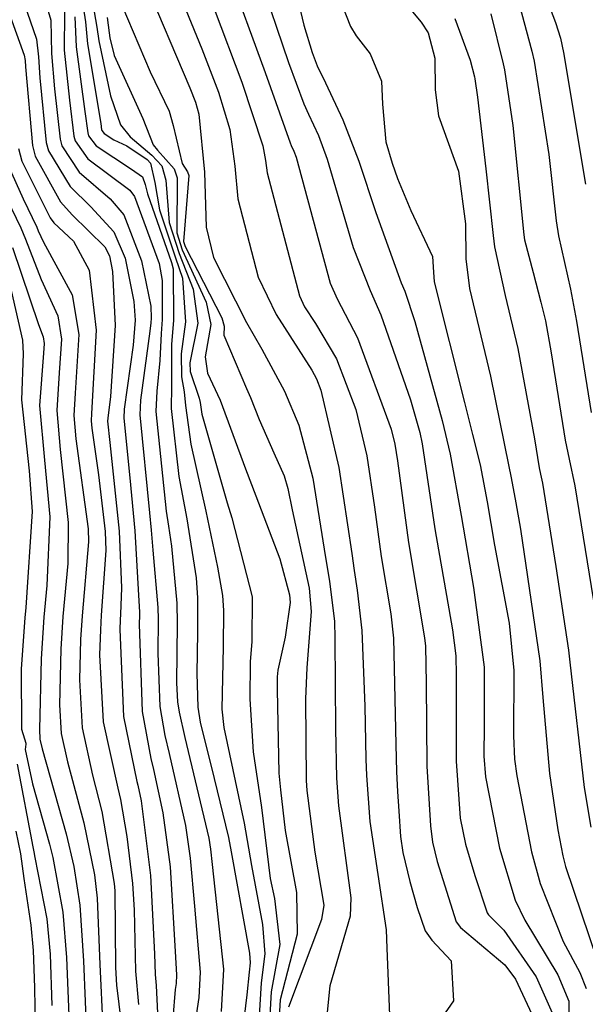
# Model space of a CAD drawing. Units: inches. Extents: x 1171771 to 1177771, y 557457 to 561458.
# Drawn here: x 1177403 to 1177455, y 558623 to 558714 of the extents above; entities that cross this region are included whole.
import ezdxf

# ---------------------------------------------------------------- set-up
doc = ezdxf.new("R2010")
doc.units = ezdxf.units.IN
doc.header["$MEASUREMENT"] = 0
doc.layers.add('Undefined', color=7, linetype='Continuous', true_color=0x676e73)

msp = doc.modelspace()

# ---------------------------------------------------------------- linework, layer by layer
at = {"layer": 'Undefined'}
for points, elevation in [([(1177427.209, 558722.289), (1177429.263, 558713.553), (1177430.036, 558711.024), (1177430.521, 558709.808), (1177431.267, 558708.221), (1177432.888, 558704.801), (1177434.369, 558700.987), (1177435.918, 558696.238), (1177438.284, 558689.737), (1177438.596, 558688.961), (1177439.523, 558686.145), (1177442.056, 558676.981), (1177442.802, 558673.888), (1177443.812, 558668.213), (1177444.96, 558661.528), (1177445.936, 558654.179), (1177445.953, 558648.8), (1177445.9, 558645.932), (1177446.069, 558644.014), (1177447.374, 558637.435), (1177448.808, 558632.627), (1177449.707, 558630.759), (1177452.751, 558625.716), (1177453.768, 558623.294), (1177453.757, 558619.884)], 220), ([(1177422.157, 558718.893), (1177425.706, 558709.185), (1177428.012, 558702.683), (1177428.119, 558702.428), (1177428.362, 558701.912), (1177428.568, 558701.339), (1177431.72, 558689.688), (1177432.345, 558688.257), (1177434.244, 558684.626), (1177437.342, 558676.182), (1177437.689, 558674.786), (1177437.92, 558673.246), (1177438.94, 558665.702), (1177440.438, 558656.888), (1177440.526, 558656.111), (1177440.577, 558652.691), (1177440.657, 558645.001), (1177440.992, 558639.498), (1177441.182, 558637.98), (1177441.598, 558636.191), (1177443.368, 558630.621), (1177443.744, 558630.101), (1177447.863, 558626.637), (1177448.84, 558625.324), (1177450.785, 558621.154)], 224), ([(1177431.428, 558718.963), (1177433.586, 558713.419), (1177434.11, 558712.564), (1177435.412, 558710.908), (1177436.449, 558708.381), (1177436.543, 558706.258), (1177436.858, 558702.77), (1177437.429, 558700.802), (1177437.926, 558699.373), (1177439.176, 558696.404), (1177441.166, 558692.146), (1177441.247, 558690.72), (1177441.316, 558689.803), (1177444.128, 558678.67), (1177444.879, 558675.701), (1177445.566, 558672.879), (1177446.222, 558669.456), (1177446.912, 558665.444), (1177448.256, 558658.235), (1177448.691, 558653.858), (1177448.652, 558647.824), (1177448.741, 558645.661), (1177448.971, 558644.132), (1177450.322, 558637.082), (1177451.125, 558634.177), (1177453.242, 558628.795), (1177454.792, 558625.921), (1177455.367, 558624.441)], 218), ([(1177450.295, 558719.738), (1177452.528, 558713.79), (1177452.987, 558712.34), (1177453.289, 558711.04), (1177455.322, 558698.843)], 208), ([(1177416.883, 558718.613), (1177419.838, 558711.372), (1177421.403, 558707.359), (1177422.441, 558703.904), (1177422.912, 558700.5), (1177423.181, 558697.48), (1177425.045, 558690.236), (1177426.725, 558686.787), (1177430.016, 558681.633), (1177430.458, 558680.855), (1177430.858, 558679.784), (1177432.517, 558672.643), (1177433.715, 558664.69), (1177433.925, 558663.118), (1177434.214, 558661.302), (1177434.635, 558657.566), (1177434.922, 558650.558), (1177435.022, 558645.656), (1177435.073, 558644.141), (1177435.376, 558639.912), (1177436.106, 558635.008), (1177436.88, 558629.867), (1177436.958, 558628.17), (1177437.185, 558621.976)], 228), ([(1177425.113, 558718.209), (1177427.869, 558710.104), (1177429.279, 558706.28), (1177429.693, 558705.325), (1177430.625, 558703.356), (1177431.436, 558701.166), (1177433.841, 558692.999), (1177435.4, 558689.019), (1177436.397, 558686.771), (1177439.126, 558678.895), (1177439.999, 558675.875), (1177440.227, 558674.827), (1177441.399, 558666.97), (1177443.008, 558657.612), (1177443.324, 558655.227), (1177443.358, 558653.431), (1177443.343, 558645.478), (1177443.737, 558640.211), (1177444.21, 558637.814), (1177445.096, 558634.895), (1177446.233, 558631.456), (1177446.358, 558631.279), (1177447.757, 558629.841), (1177450.738, 558625.515), (1177452.235, 558622.194)], 222), ([(1177437.888, 558716.516), (1177440.134, 558713.823), (1177440.78, 558712.85), (1177441.376, 558710.494), (1177441.415, 558707.57), (1177441.727, 558705.169), (1177443.573, 558700.065), (1177444.217, 558695.174), (1177444.258, 558691.959), (1177444.6, 558689.186), (1177446.535, 558681.101), (1177448.225, 558672.747), (1177448.415, 558671.84), (1177448.632, 558670.698), (1177448.862, 558669.359), (1177449.309, 558666.932), (1177451.081, 558654.751), (1177451.362, 558651.372), (1177451.985, 558644.346), (1177452.751, 558639.127), (1177453.205, 558636.737), (1177453.471, 558635.745), (1177456.373, 558627.056)], 216), ([(1177449.185, 558715.488), (1177450.353, 558711.161), (1177450.558, 558710.227), (1177451.911, 558701.591), (1177452.603, 558695.446), (1177452.825, 558694.062), (1177453.937, 558689.139), (1177454.492, 558686.181), (1177455.825, 558677.745)], 210), ([(1177420.98, 558715.076), (1177423.553, 558708.272), (1177425.5, 558702.408), (1177425.738, 558701.047), (1177425.877, 558699.893), (1177428.876, 558688.529), (1177429.353, 558687.49), (1177430.362, 558685.957), (1177432.291, 558682.682), (1177434.071, 558677.999), (1177435.105, 558673.715), (1177435.819, 558668.971), (1177436.434, 558664.411), (1177437.314, 558659.104), (1177437.562, 558656.843), (1177437.79, 558647.019), (1177437.839, 558644.5), (1177437.931, 558642.686), (1177438.042, 558640.855), (1177438.205, 558638.519), (1177438.431, 558637.031), (1177439.081, 558634.363), (1177439.753, 558631.956), (1177440.485, 558629.781), (1177441.106, 558628.911), (1177442.905, 558627.003), (1177443.122, 558623.307), (1177441.012, 558620.293)], 226), ([(1177446.556, 558714.618), (1177447.699, 558709.972), (1177447.823, 558709.412), (1177448.58, 558704.275), (1177449.602, 558694.176), (1177449.679, 558693.714), (1177450.457, 558690.675), (1177451.194, 558687.946), (1177451.602, 558686.218), (1177452.14, 558683.255), (1177453.432, 558675.175), (1177453.795, 558673.426), (1177454.325, 558670.955), (1177456.42, 558658.028)], 212), ([(1177443.221, 558714.176), (1177444.659, 558710.318), (1177445.046, 558708.784), (1177445.088, 558708.597), (1177445.331, 558706.892), (1177446.086, 558700.278), (1177446.763, 558694.103), (1177446.903, 558693.047), (1177447.894, 558688.566), (1177449.051, 558683.641), (1177450.603, 558675.279), (1177451.036, 558672.603), (1177451.16, 558672.022), (1177451.329, 558671.199), (1177452.572, 558663.478), (1177453.73, 558655.742), (1177453.865, 558654.647), (1177455.198, 558643.044), (1177455.801, 558639.383)], 214), ([(1177402.786, 558645.198), (1177404.235, 558637.569), (1177404.326, 558637.078), (1177404.42, 558636.559), (1177405.516, 558630.898), (1177405.817, 558627.641), (1177405.985, 558622.878)], 260)]:
    msp.add_lwpolyline(points, dxfattribs=dict(at, elevation=elevation))
for points in [[(1177401.129, 558717.177, 248), (1177403.441, 558710.782, 248), (1177403.514, 558710.29, 248), (1177403.547, 558709.691, 248), (1177404.186, 558702.427, 248), (1177404.447, 558701.449, 248), (1177406.783, 558697.223, 248), (1177407.862, 558696, 248), (1177410.882, 558693.068, 248), (1177411.312, 558692.211, 248), (1177411.581, 558690.765, 248), (1177411.833, 558685.792, 248), (1177411.419, 558679.2, 248), (1177411.155, 558677.201, 248), (1177411.145, 558676.913, 248), (1177411.346, 558674.961, 248), (1177412.223, 558666.75, 248), (1177412.433, 558661.503, 248), (1177412.325, 558659.067, 248), (1177412.293, 558658.543, 248), (1177412.264, 558657.647, 248), (1177412.614, 558649.618, 248), (1177413.842, 558643.6, 248), (1177413.937, 558643.248, 248), (1177414.227, 558641.823, 248), (1177415.11, 558634.902, 248), (1177415.47, 558627.644, 248), (1177415.529, 558625.733, 248), (1177415.618, 558624.714, 248), (1177415.756, 558622.163, 248)], [(1177414.531, 558717.718, 230), (1177418.727, 558707.763, 230), (1177419.254, 558706.446, 230), (1177419.557, 558705.316, 230), (1177420.088, 558699.953, 230), (1177420.26, 558694.866, 230), (1177420.92, 558692.076, 230), (1177423.989, 558686.053, 230), (1177425.395, 558683.579, 230), (1177427.491, 558679.698, 230), (1177428.821, 558676.552, 230), (1177430.1, 558671.641, 230), (1177431.287, 558664.321, 230), (1177431.652, 558662.117, 230), (1177432.097, 558658.39, 230), (1177432.142, 558656.853, 230), (1177432.214, 558648.461, 230), (1177432.306, 558643.919, 230), (1177432.486, 558641.336, 230), (1177433.625, 558632.847, 230), (1177433.569, 558631.142, 230), (1177431.673, 558624.704, 230), (1177431.438, 558622.259, 230)], [(1177403.157, 558716.384, 246), (1177404.571, 558712.262, 246), (1177404.739, 558710.617, 246), (1177404.874, 558708.692, 246), (1177405.468, 558702.718, 246), (1177405.679, 558701.921, 246), (1177407.678, 558698.625, 246), (1177409.59, 558696.741, 246), (1177411.706, 558694.455, 246), (1177412.763, 558691.993, 246), (1177413.574, 558687.993, 246), (1177413.697, 558686.269, 246), (1177413.516, 558683.959, 246), (1177412.663, 558678.036, 246), (1177412.632, 558677.214, 246), (1177413.19, 558671.681, 246), (1177413.659, 558666.793, 246), (1177413.985, 558660.828, 246), (1177414.074, 558659.265, 246), (1177414.082, 558658.972, 246), (1177414.062, 558658.136, 246), (1177414.324, 558650.086, 246), (1177415.13, 558645.715, 246), (1177415.385, 558644.716, 246), (1177416.257, 558640.698, 246), (1177416.924, 558635.7, 246), (1177417.394, 558627.876, 246), (1177417.515, 558625.712, 246), (1177417.472, 558624.924, 246), (1177417.396, 558624.372, 246), (1177416.954, 558619.067, 246)], [(1177408.74, 558716.264, 238), (1177409.106, 558713.859, 238), (1177409.293, 558711.83, 238), (1177410.501, 558704.458, 238), (1177410.586, 558703.881, 238), (1177410.605, 558703.807, 238), (1177410.81, 558703.53, 238), (1177411.728, 558702.966, 238), (1177412.906, 558702.382, 238), (1177414.796, 558701.139, 238), (1177415.11, 558700.779, 238), (1177415.519, 558699.006, 238), (1177415.942, 558696.481, 238), (1177417.41, 558692.037, 238), (1177418.057, 558690.162, 238), (1177418.333, 558686.111, 238), (1177417.934, 558683.152, 238), (1177417.985, 558681.037, 238), (1177418.215, 558679.64, 238), (1177418.35, 558678.372, 238), (1177418.819, 558674.809, 238), (1177420.226, 558668.593, 238), (1177421.293, 558663.424, 238), (1177421.771, 558660.789, 238), (1177421.853, 558659.404, 238), (1177421.83, 558656.062, 238), (1177421.709, 558650.276, 238), (1177421.887, 558648.588, 238), (1177423.772, 558639.753, 238), (1177424.426, 558635.823, 238), (1177425.455, 558630.355, 238), (1177425.686, 558627.671, 238), (1177425.331, 558624.969, 238), (1177425.095, 558620.905, 238)], [(1177409.547, 558716.752, 236), (1177410.156, 558713.363, 236), (1177410.319, 558712.103, 236), (1177411.397, 558707.018, 236), (1177412.328, 558704.343, 236), (1177413.221, 558703.244, 236), (1177415.236, 558701.531, 236), (1177416.144, 558700.543, 236), (1177416.522, 558699.217, 236), (1177416.816, 558695.314, 236), (1177417.743, 558692.429, 236), (1177419.061, 558689.149, 236), (1177419.471, 558685.989, 236), (1177418.74, 558682.33, 236), (1177418.782, 558681.514, 236), (1177419.591, 558679.051, 236), (1177419.681, 558678.641, 236), (1177419.84, 558677.59, 236), (1177422.184, 558669.377, 236), (1177422.619, 558667.973, 236), (1177424.501, 558660.676, 236), (1177424.463, 558656.549, 236), (1177424.327, 558654.671, 236), (1177424.287, 558651.201, 236), (1177424.6, 558646.343, 236), (1177425.362, 558641.206, 236), (1177426.18, 558634.637, 236), (1177426.56, 558632.775, 236), (1177427.06, 558628.505, 236), (1177426.259, 558624.141, 236), (1177426.091, 558621.393, 236)], [(1177405.466, 558715.48, 244), (1177405.903, 558714.006, 244), (1177405.966, 558710.943, 244), (1177406.229, 558707.672, 244), (1177406.745, 558703.008, 244), (1177406.91, 558702.392, 244), (1177408.522, 558699.947, 244), (1177411.363, 558697.501, 244), (1177412.631, 558696.013, 244), (1177414.265, 558691.767, 244), (1177415.121, 558687.57, 244), (1177415.151, 558686.455, 244), (1177415.124, 558686.016, 244), (1177415.057, 558685.26, 244), (1177414.17, 558678.869, 244), (1177414.119, 558677.515, 244), (1177415.012, 558668.44, 244), (1177415.162, 558666.838, 244), (1177415.312, 558665.009, 244), (1177415.794, 558659.684, 244), (1177415.819, 558658.599, 244), (1177415.77, 558655.463, 244), (1177415.961, 558650.532, 244), (1177416.428, 558647.848, 244), (1177416.837, 558646.188, 244), (1177418.351, 558639.538, 244), (1177418.784, 558636.519, 244), (1177419.171, 558632.068, 244), (1177419.684, 558625.971, 244), (1177419.559, 558623.62, 244), (1177419.332, 558621.972, 244)], [(1177412.447, 558715.394, 232), (1177415.079, 558709.23, 232), (1177416.816, 558705.606, 232), (1177417.198, 558704.277, 232), (1177418.04, 558700.769, 232), (1177418.538, 558699.995, 232), (1177418.655, 558699.664, 232), (1177418.152, 558693.532, 232), (1177418.295, 558693.077, 232), (1177421.694, 558686.493, 232), (1177421.902, 558685.727, 232), (1177421.875, 558684.896, 232), (1177423.982, 558679.955, 232), (1177424.352, 558679.132, 232), (1177425.16, 558677.083, 232), (1177426.514, 558673.985, 232), (1177427.462, 558671.86, 232), (1177427.792, 558670.685, 232), (1177428.189, 558668.723, 232), (1177429.774, 558661.483, 232), (1177429.956, 558659.319, 232), (1177429.568, 558654.125, 232), (1177429.44, 558651.233, 232), (1177429.501, 558643.694, 232), (1177429.563, 558642.775, 232), (1177430.299, 558637.06, 232), (1177431.111, 558632.172, 232), (1177430.918, 558630.843, 232), (1177427.859, 558622.715, 232)], [(1177407.168, 558714.775, 242), (1177407.134, 558711.255, 242), (1177407.617, 558706.628, 242), (1177408.027, 558703.3, 242), (1177408.142, 558702.864, 242), (1177409.325, 558701.205, 242), (1177413.184, 558698.282, 242), (1177413.641, 558697.715, 242), (1177415.91, 558691.521, 242), (1177416.194, 558689.934, 242), (1177416.184, 558686.344, 242), (1177416.1, 558685.022, 242), (1177415.961, 558682.552, 242), (1177415.685, 558679.707, 242), (1177415.596, 558677.814, 242), (1177416.539, 558668.6, 242), (1177416.765, 558667.206, 242), (1177417.059, 558665.355, 242), (1177417.533, 558660.108, 242), (1177417.556, 558658.226, 242), (1177417.514, 558652.733, 242), (1177417.595, 558650.978, 242), (1177417.746, 558650.014, 242), (1177418.286, 558647.657, 242), (1177420.493, 558638.353, 242), (1177420.649, 558637.34, 242), (1177420.802, 558635.916, 242), (1177421.854, 558626.232, 242), (1177421.646, 558622.318, 242)], [(1177408.108, 558714.331, 240), (1177408.228, 558711.546, 240), (1177409.038, 558705.559, 240), (1177409.304, 558703.589, 240), (1177409.371, 558703.334, 240), (1177410.08, 558702.386, 240), (1177413.362, 558700.227, 240), (1177414.356, 558699.536, 240), (1177414.614, 558698.816, 240), (1177414.832, 558697.963, 240), (1177417.038, 558691.601, 240), (1177417.206, 558691.022, 240), (1177417.235, 558686.23, 240), (1177417.059, 558684.044, 240), (1177417.046, 558680.475, 240), (1177417.05, 558680.139, 240), (1177417.014, 558678.101, 240), (1177417.722, 558671.822, 240), (1177418.463, 558667.887, 240), (1177419.312, 558662.434, 240), (1177419.444, 558660.573, 240), (1177419.451, 558659.566, 240), (1177419.448, 558657.39, 240), (1177419.4, 558653.574, 240), (1177419.493, 558650.48, 240), (1177419.71, 558649.1, 240), (1177420.985, 558643.89, 240), (1177422.3, 558638.408, 240), (1177422.556, 558637.089, 240), (1177424.251, 558627.721, 240), (1177424.311, 558626.838, 240), (1177424.228, 558625.953, 240), (1177424.005, 558623.863, 240), (1177423.661, 558621.06, 240)], [(1177411.095, 558714.277, 234), (1177411.273, 558712.836, 234), (1177411.335, 558712.374, 234), (1177411.752, 558710.763, 234), (1177414.396, 558704.925, 234), (1177415.358, 558702.48, 234), (1177415.761, 558702, 234), (1177417.284, 558700.282, 234), (1177417.577, 558699.438, 234), (1177417.534, 558694.356, 234), (1177418.036, 558692.772, 234), (1177420.254, 558687.946, 234), (1177420.666, 558685.86, 234), (1177420.172, 558682.88, 234), (1177420.362, 558681.369, 234), (1177421.535, 558678.875, 234), (1177423.897, 558672.504, 234), (1177424.852, 558670.029, 234), (1177427.055, 558664.184, 234), (1177427.963, 558660.871, 234), (1177428.013, 558660.162, 234), (1177427.536, 558656.949, 234), (1177426.887, 558653.897, 234), (1177426.825, 558653.28, 234), (1177426.824, 558652.112, 234), (1177426.978, 558644.375, 234), (1177427.123, 558642.814, 234), (1177427.56, 558639.08, 234), (1177428.589, 558633.327, 234), (1177428.648, 558629.467, 234), (1177427.09, 558623.4, 234), (1177426.994, 558621.835, 234)], [(1177402.903, 558702.135, 250), (1177403.212, 558700.977, 250), (1177405.831, 558695.731, 250), (1177406.179, 558695.277, 250), (1177407.978, 558693.569, 250), (1177409.45, 558690.897, 250), (1177410.08, 558685.343, 250), (1177409.64, 558677.633, 250), (1177409.611, 558676.968, 250), (1177409.668, 558676.291, 250), (1177410.297, 558671.962, 250), (1177410.925, 558666.711, 250), (1177410.974, 558664.97, 250), (1177410.552, 558658.998, 250), (1177410.47, 558657.64, 250), (1177410.397, 558655.324, 250), (1177410.745, 558649.109, 250), (1177412.091, 558642.971, 250), (1177412.341, 558641.933, 250), (1177412.903, 558638.519, 250), (1177413.456, 558634.174, 250), (1177413.586, 558631.735, 250), (1177413.729, 558626.042, 250), (1177413.993, 558622.963, 250)], [(1177401.968, 558700.501, 252), (1177403.326, 558697.503, 252), (1177404.601, 558694.87, 252), (1177404.737, 558694.535, 252), (1177405.214, 558693.476, 252), (1177407.866, 558688.608, 252), (1177408.485, 558684.934, 252), (1177408.137, 558679.533, 252), (1177408.029, 558677.441, 252), (1177408.211, 558675.296, 252), (1177409.34, 558666.972, 252), (1177409.367, 558665.765, 252), (1177408.783, 558658.929, 252), (1177408.646, 558656.737, 252), (1177408.538, 558653.011, 252), (1177408.791, 558648.575, 252), (1177409.757, 558644.188, 252), (1177410.596, 558640.833, 252), (1177411.759, 558634.176, 252), (1177411.813, 558633.476, 252), (1177411.876, 558626.382, 252), (1177411.973, 558624.751, 252), (1177412.395, 558621.242, 252)], [(1177400.936, 558699.288, 254), (1177403.107, 558694.808, 254), (1177403.537, 558693.757, 254), (1177405.006, 558690.022, 254), (1177406.527, 558686.675, 254), (1177406.891, 558684.527, 254), (1177406.659, 558681.4, 254), (1177406.447, 558677.914, 254), (1177406.762, 558674.306, 254), (1177407.504, 558667.541, 254), (1177407.451, 558663.759, 254), (1177407.015, 558658.861, 254), (1177406.824, 558655.836, 254), (1177406.684, 558650.704, 254), (1177406.841, 558648.043, 254), (1177407.42, 558645.405, 254), (1177408.933, 558639.785, 254), (1177409.914, 558634.95, 254), (1177410.161, 558632.8, 254), (1177410.415, 558626.685, 254), (1177410.704, 558620.818, 254)], [(1177402.34, 558692.981, 256), (1177404.757, 558685.882, 256), (1177405.188, 558684.742, 256), (1177405.292, 558684.117, 256), (1177405.216, 558683.222, 256), (1177404.861, 558678.389, 256), (1177405.317, 558673.319, 256), (1177405.786, 558668.073, 256), (1177405.518, 558661.735, 256), (1177405.245, 558658.792, 256), (1177405, 558654.933, 256), (1177404.834, 558648.402, 256), (1177404.887, 558647.509, 256), (1177405.084, 558646.623, 256), (1177407.324, 558638.771, 256), (1177408.027, 558635.742, 256), (1177408.565, 558632.146, 256), (1177408.897, 558627.001, 256), (1177409.223, 558619.492, 256)], [(1177402.23, 558689.009, 258), (1177403.288, 558684.429, 258), (1177403.326, 558683.16, 258), (1177403.178, 558678.892, 258), (1177403.88, 558672.337, 258), (1177404.155, 558668.579, 258), (1177403.579, 558659.705, 258), (1177403.485, 558658.724, 258), (1177403.162, 558654.023, 258), (1177403.193, 558648.444, 258), (1177403.458, 558647.559, 258), (1177403.594, 558647.141, 258), (1177403.597, 558647.037, 258), (1177403.533, 558646.567, 258), (1177404.212, 558643.397, 258), (1177405.77, 558637.792, 258), (1177406.086, 558636.557, 258), (1177407.015, 558631.512, 258), (1177407.356, 558627.321, 258), (1177407.597, 558621.192, 258)], [(1177402.648, 558639.006, 262), (1177403.078, 558636.913, 262), (1177403.409, 558634.63, 262), (1177404.06, 558630.302, 262), (1177404.275, 558627.962, 262), (1177404.382, 558624.553, 262), (1177404.467, 558619.006, 262)]]:
    msp.add_polyline3d(points, dxfattribs=at)

doc.saveas('drawing.dxf')
